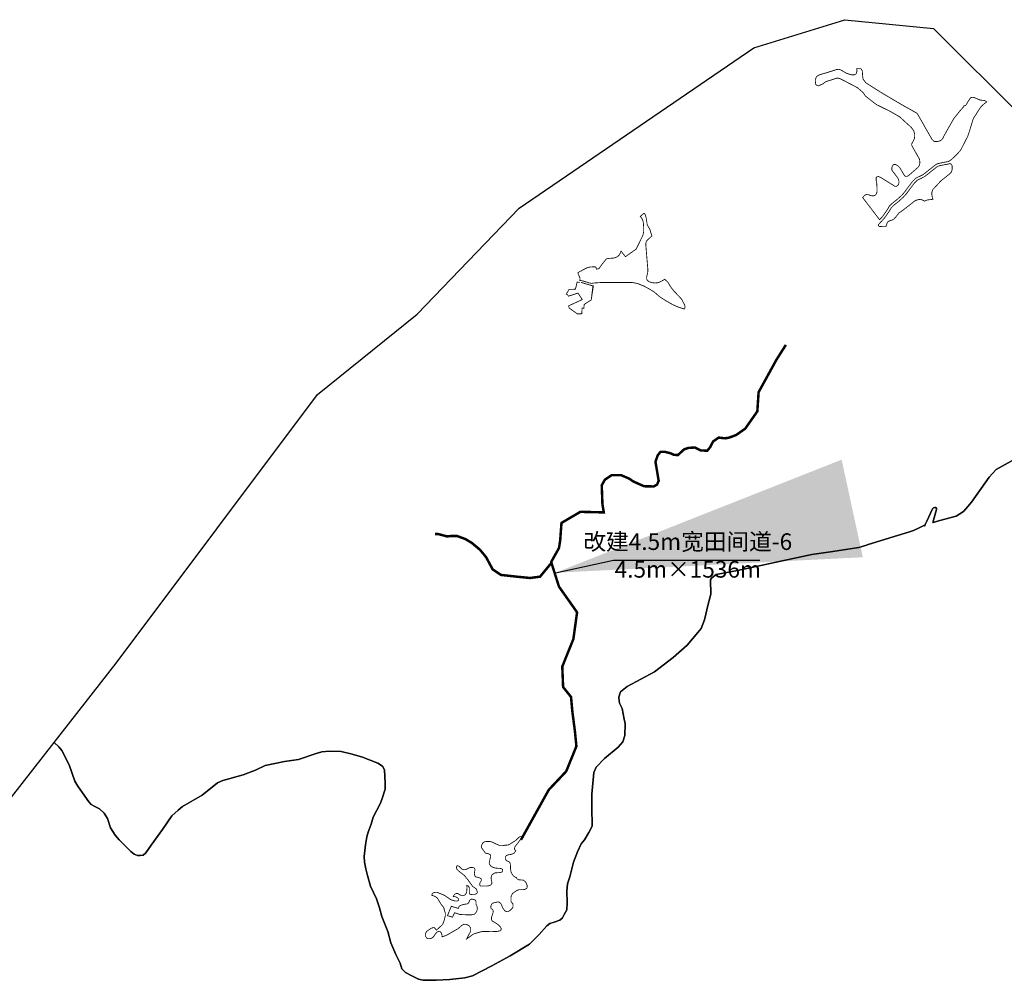
# Model space of a CAD drawing. Extents: x 36587064 to 36587905, y 3106324 to 3106999.
# Drawn here: x 36587265 to 36587330, y 3106619 to 3106682 of the extents above; entities that cross this region are included whole.
import ezdxf

# ---------------------------------------------------------------- set-up
doc = ezdxf.new("R2010")
doc.units = 0
doc.header["$LTSCALE"] = 0.5
for name, color, linetype in [('建设规模范围', 7, 'CONTINUOUS'), ('改建田间道', 1, 'CONTINUOUS'), ('村界', 7, 'CONTINUOUS')]:
    doc.layers.add(name, color=color, linetype=linetype)
doc.styles.get("Standard").update_dxf_attribs({"font": 'rs.shx', "bigfont": 'hztxt.shx'})
doc.styles.add('仿宋', font='txt', dxfattribs={"width": 0.7})
doc.dimstyles.new('ISO-25', dxfattribs={"dimtxt": 2.5, "dimasz": 2.5, "dimexe": 1.25, "dimexo": 0.625, "dimtad": 1, "dimtxsty": 'Standard', "dimcen": 2.5, "dimadec": 0, "dimazin": 0, "dimtfac": 1, "dimtmove": 0, "dimatfit": 3, "dimfxl": 0, "dimarcsym": 0})

msp = doc.modelspace()

# ---------------------------------------------------------------- linework, layer by layer
at = {"layer": '建设规模范围', "color": 6, "const_width": 0.0547}
for points in [[(36587320.324, 3106678.363), (36587320.353, 3106678.132), (36587320.536, 3106677.891), (36587321.472, 3106677.293), (36587322.938, 3106676.425), (36587323.408, 3106676.165), (36587323.516, 3106676.104), (36587323.721, 3106675.99), (36587323.925, 3106675.864), (36587324.88, 3106674.181), (36587324.994, 3106674.059), (36587325.067, 3106674.026), (36587325.213, 3106674.018), (36587325.36, 3106674.043), (36587325.49, 3106674.099), (36587325.595, 3106674.205), (36587325.685, 3106674.4), (36587326.326, 3106675.529), (36587326.757, 3106676.066), (36587326.947, 3106676.277), (36587326.984, 3106676.368), (36587327.058, 3106676.376), (36587327.099, 3106676.402), (36587327.144, 3106676.439), (36587327.218, 3106676.577), (36587327.412, 3106676.874), (36587327.456, 3106676.915), (36587327.505, 3106676.93), (36587327.579, 3106676.937), (36587327.687, 3106676.911), (36587327.992, 3106676.789), (36587328.066, 3106676.751), (36587328.122, 3106676.744), (36587328.189, 3106676.74), (36587328.264, 3106676.737), (36587328.338, 3106676.722), (36587328.412, 3106676.696), (36587328.493, 3106676.635), (36587328.269, 3106676.451), (36587328.138, 3106676.331), (36587328.042, 3106676.197), (36587327.891, 3106675.968), (36587327.749, 3106675.739), (36587327.643, 3106675.585), (36587327.606, 3106675.5), (36587327.573, 3106675.417), (36587327.514, 3106675.209), (36587327.349, 3106674.661), (36587327.239, 3106674.348), (36587326.812, 3106673.518), (36587326.718, 3106673.374), (36587326.544, 3106673.197), (36587326.359, 3106673.004), (36587326.174, 3106672.839), (36587326.039, 3106672.746), (36587325.992, 3106672.717), (36587325.929, 3106672.694), (36587325.805, 3106672.673), (36587325.682, 3106672.653), (36587325.308, 3106672.572), (36587325.235, 3106672.547), (36587325.165, 3106672.517), (36587325.119, 3106672.48), (36587324.656, 3106672.117), (36587324.323, 3106671.851), (36587324.165, 3106671.768), (36587324.078, 3106671.724), (36587324.008, 3106671.699), (36587323.893, 3106671.639), (36587323.837, 3106671.608), (36587323.783, 3106671.564), (36587323.582, 3106671.356), (36587323.351, 3106671.047), (36587323.093, 3106670.698), (36587322.882, 3106670.463), (36587322.578, 3106670.188), (36587322.437, 3106670.078), (36587322.264, 3106669.943), (36587322.204, 3106669.883), (36587322.154, 3106669.835), (36587322.082, 3106669.758), (36587321.963, 3106669.549), (36587321.641, 3106669.089), (36587321.443, 3106668.871), (36587320.329, 3106670.329), (36587320.421, 3106670.443), (36587320.482, 3106670.486), (36587320.555, 3106670.528), (36587320.695, 3106670.522), (36587320.75, 3106670.51), (36587320.854, 3106670.455), (36587320.939, 3106670.449), (36587321.055, 3106670.449), (36587321.128, 3106670.467), (36587321.232, 3106670.571), (36587321.262, 3106670.65), (36587321.274, 3106670.79), (36587321.262, 3106671.223), (36587321.213, 3106671.467), (36587321.213, 3106671.564), (36587321.213, 3106671.631), (36587321.274, 3106671.704), (36587321.36, 3106671.716), (36587321.512, 3106671.656), (36587322.456, 3106671.071), (36587322.548, 3106671.071), (36587322.639, 3106671.132), (36587322.694, 3106671.211), (36587322.718, 3106671.327), (36587322.718, 3106671.418), (36587322.645, 3106671.619), (36587322.542, 3106671.753), (36587322.249, 3106672.137), (36587322.243, 3106672.253), (36587322.261, 3106672.362), (36587322.328, 3106672.466), (36587322.377, 3106672.509), (36587322.499, 3106672.509), (36587322.615, 3106672.442), (36587322.773, 3106672.295), (36587323.09, 3106671.765), (36587323.121, 3106671.747), (36587323.163, 3106671.723), (36587323.261, 3106671.729), (36587323.37, 3106671.796), (36587323.998, 3106672.344), (36587324.071, 3106672.472), (36587324.089, 3106672.582), (36587324.089, 3106672.716), (36587324.065, 3106672.868), (36587323.596, 3106673.691), (36587323.558, 3106673.788), (36587323.558, 3106673.861), (36587323.599, 3106673.951), (36587323.672, 3106674.073), (36587323.729, 3106674.203), (36587323.753, 3106674.349), (36587323.753, 3106674.511), (36587323.688, 3106674.739), (36587323.534, 3106674.942), (36587322.762, 3106675.649), (36587322.112, 3106676.023), (36587321.234, 3106676.453), (36587320.503, 3106677.022), (36587320.357, 3106677.249), (36587320.138, 3106677.436), (36587319.999, 3106677.558), (36587318.864, 3106678.151), (36587318.815, 3106678.176), (36587318.724, 3106678.194), (36587318.608, 3106678.194), (36587318.492, 3106678.151), (36587317.895, 3106677.962), (36587317.711, 3106677.821), (36587317.422, 3106677.693), (36587317.348, 3106677.698), (36587317.245, 3106677.767), (36587317.222, 3106677.881), (36587317.211, 3106678.072), (36587317.22, 3106678.14), (36587317.303, 3106678.312), (36587317.455, 3106678.404), (36587317.729, 3106678.488), (36587318.065, 3106678.587), (36587318.446, 3106678.709), (36587318.606, 3106678.762), (36587318.774, 3106678.777), (36587318.788, 3106678.777), (36587318.887, 3106678.734), (36587319.033, 3106678.653), (36587319.22, 3106678.539), (36587319.415, 3106678.466), (36587319.585, 3106678.418), (36587319.788, 3106678.418), (36587319.825, 3106678.438), (36587319.902, 3106678.483), (36587319.943, 3106678.621), (36587319.951, 3106678.743), (36587319.929, 3106678.816), (36587320.208, 3106678.816), (36587320.305, 3106678.672)], [(36587324.957, 3106670.214), (36587324.818, 3106670.199), (36587324.607, 3106670.177), (36587324.402, 3106670.107), (36587324.374, 3106670.097), (36587324.309, 3106670.15), (36587324.136, 3106670.215), (36587324.006, 3106670.194), (36587323.8, 3106670.139), (36587323.05, 3106669.553), (36587322.855, 3106669.407), (36587322.717, 3106669.318), (36587322.522, 3106669.066), (36587322.408, 3106668.936), (36587322.27, 3106668.846), (36587322.189, 3106668.822), (36587322.083, 3106668.79), (36587322.01, 3106668.749), (36587321.962, 3106668.708), (36587321.87, 3106668.443), (36587321.527, 3106668.421), (36587321.502, 3106668.421), (36587321.474, 3106668.421), (36587321.444, 3106668.423), (36587321.422, 3106668.43), (36587321.403, 3106668.441), (36587321.387, 3106668.453), (36587321.374, 3106668.497), (36587321.369, 3106668.514), (36587321.369, 3106668.527), (36587321.37, 3106668.541), (36587321.374, 3106668.552), (36587321.382, 3106668.563), (36587321.389, 3106668.575), (36587321.427, 3106668.613), (36587321.768, 3106668.987), (36587322.1, 3106669.462), (36587322.214, 3106669.66), (36587322.27, 3106669.721), (36587322.318, 3106669.767), (36587322.372, 3106669.82), (36587322.537, 3106669.949), (36587322.683, 3106670.063), (36587322.998, 3106670.348), (36587323.219, 3106670.595), (36587323.482, 3106670.95), (36587323.707, 3106671.25), (36587323.894, 3106671.444), (36587323.929, 3106671.473), (36587323.969, 3106671.496), (36587324.074, 3106671.549), (36587324.143, 3106671.574), (36587324.239, 3106671.624), (36587324.412, 3106671.714), (36587324.757, 3106671.99), (36587325.22, 3106672.352), (36587325.25, 3106672.376), (36587325.294, 3106672.396), (36587325.352, 3106672.415), (36587325.712, 3106672.493), (36587325.832, 3106672.512), (36587325.971, 3106672.536), (36587326.064, 3106672.57), (36587326.078, 3106672.578), (36587326.183, 3106672.501), (36587326.226, 3106672.404), (36587326.226, 3106672.306), (36587326.215, 3106672.154), (36587326.161, 3106672.003), (36587326.064, 3106671.894), (36587325.49, 3106671.439), (36587324.937, 3106670.844), (36587324.883, 3106670.681), (36587324.883, 3106670.529), (36587324.926, 3106670.28)], [(36587306.167, 3106665.766), (36587306.182, 3106665.634), (36587306.182, 3106665.501), (36587306.173, 3106665.378), (36587306.138, 3106665.263), (36587306.129, 3106665.193), (36587306.103, 3106665.087), (36587306.103, 3106664.981), (36587306.138, 3106664.902), (36587306.191, 3106664.84), (36587306.253, 3106664.796), (36587306.358, 3106664.752), (36587306.447, 3106664.725), (36587306.57, 3106664.708), (36587306.606, 3106664.708), (36587306.694, 3106664.708), (36587306.776, 3106664.714), (36587306.808, 3106664.717), (36587306.976, 3106664.769), (36587307.117, 3106664.84), (36587307.19, 3106664.883), (36587307.267, 3106664.928), (36587307.293, 3106664.948), (36587307.381, 3106664.865), (36587307.49, 3106664.768), (36587307.546, 3106664.683), (36587307.607, 3106664.578), (36587307.708, 3106664.417), (36587307.917, 3106664.151), (36587308.203, 3106663.857), (36587308.381, 3106663.663), (36587308.449, 3106663.567), (36587308.49, 3106663.47), (36587308.499, 3106663.452), (36587308.58, 3106663.303), (36587308.603, 3106663.254), (36587308.617, 3106663.226), (36587308.628, 3106663.115), (36587308.607, 3106663.018), (36587308.584, 3106662.986), (36587308.219, 3106663.104), (36587307.852, 3106663.262), (36587307.647, 3106663.372), (36587307.345, 3106663.55), (36587306.982, 3106663.783), (36587306.793, 3106663.941), (36587306.588, 3106664.122), (36587306.541, 3106664.15), (36587306.364, 3106664.255), (36587306.259, 3106664.318), (36587305.928, 3106664.496), (36587305.745, 3106664.571), (36587305.631, 3106664.621), (36587305.536, 3106664.652), (36587305.469, 3106664.671), (36587305.355, 3106664.7), (36587305.255, 3106664.72), (36587305.132, 3106664.737), (36587305.014, 3106664.739), (36587304.734, 3106664.739), (36587303.701, 3106664.738), (36587303.091, 3106664.735), (36587302.91, 3106664.722), (36587302.761, 3106664.71), (36587302.669, 3106664.707), (36587302.648, 3106664.706), (36587302.625, 3106664.702), (36587302.535, 3106664.686), (36587302.458, 3106664.682), (36587302.411, 3106664.69), (36587302.297, 3106664.71), (36587302.218, 3106664.743), (36587301.889, 3106664.842), (36587301.778, 3106664.864), (36587301.749, 3106664.867), (36587301.725, 3106664.867), (36587301.704, 3106664.869), (36587301.72, 3106665.029), (36587301.672, 3106665.115), (36587301.575, 3106665.373), (36587301.669, 3106665.443), (36587301.814, 3106665.512), (36587301.906, 3106665.564), (36587302.019, 3106665.625), (36587302.168, 3106665.701), (36587302.285, 3106665.734), (36587302.398, 3106665.754), (36587302.547, 3106665.766), (36587302.66, 3106665.766), (36587302.721, 3106665.762), (36587302.765, 3106665.726), (36587302.785, 3106665.685), (36587302.797, 3106665.617), (36587302.964, 3106665.643), (36587303.016, 3106665.73), (36587303.056, 3106665.788), (36587303.178, 3106665.95), (36587303.448, 3106666.288), (36587303.614, 3106666.327), (36587303.834, 3106666.335), (36587303.984, 3106666.355), (36587304.094, 3106666.392), (36587304.183, 3106666.445), (36587304.276, 3106666.522), (36587304.337, 3106666.607), (36587304.42, 3106666.801), (36587304.706, 3106666.437), (36587305.407, 3106666.931), (36587305.852, 3106667.83), (36587305.907, 3106668.079), (36587305.907, 3106668.328), (36587305.896, 3106668.599), (36587305.874, 3106668.729), (36587305.82, 3106668.903), (36587305.733, 3106669.033), (36587305.679, 3106669.087), (36587305.918, 3106669.289), (36587305.952, 3106669.283), (36587305.999, 3106669.231), (36587306.033, 3106669.15), (36587306.051, 3106669.069), (36587306.074, 3106668.982), (36587306.085, 3106668.901), (36587306.103, 3106668.785), (36587306.126, 3106668.675), (36587306.132, 3106668.583), (36587306.172, 3106668.479), (36587306.213, 3106668.409), (36587306.253, 3106668.34), (36587306.317, 3106668.236), (36587306.404, 3106667.935), (36587306.451, 3106667.807), (36587306.118, 3106667.497), (36587306.077, 3106667.424), (36587306.053, 3106667.318), (36587306.053, 3106667.139)], [(36587301.718, 3106664.74), (36587301.742, 3106664.74), (36587301.776, 3106664.737), (36587301.839, 3106664.725), (36587302.435, 3106664.546), (36587302.539, 3106664.527), (36587302.599, 3106664.523), (36587302.454, 3106663.59), (36587301.992, 3106663.289), (36587301.967, 3106663.045), (36587301.855, 3106663.052), (36587301.831, 3106662.677), (36587301.706, 3106662.676), (36587301.531, 3106662.676), (36587301, 3106663.057), (36587300.965, 3106663.195), (36587301.866, 3106663.611), (36587301.623, 3106663.98), (36587301.584, 3106664.038), (36587300.947, 3106663.834), (36587300.907, 3106663.912), (36587300.813, 3106663.973), (36587300.998, 3106664.28), (36587301.413, 3106664.295), (36587301.527, 3106664.759)], [(36587297.445, 3106627.596), (36587297.412, 3106627.51), (36587297.399, 3106627.418), (36587297.439, 3106627.351), (36587297.479, 3106627.3), (36587297.448, 3106627.251), (36587297.434, 3106627.228), (36587297.368, 3106627.148), (36587297.354, 3106627.131), (36587297.162, 3106627.06), (36587297.021, 3106627.046), (36587296.943, 3106627.024), (36587296.879, 3106626.989), (36587296.836, 3106626.954), (36587296.794, 3106626.883), (36587296.794, 3106626.812), (36587296.822, 3106626.734), (36587296.858, 3106626.67), (36587296.921, 3106626.627), (36587297.028, 3106626.592), (36587297.084, 3106626.542), (36587297.127, 3106626.422), (36587297.134, 3106626.323), (36587297.134, 3106626.202), (36587297.148, 3106626.039), (36587297.184, 3106625.876), (36587297.255, 3106625.755), (36587297.325, 3106625.656), (36587297.389, 3106625.599), (36587297.524, 3106625.528), (36587297.533, 3106625.525), (36587297.54, 3106625.497), (36587297.586, 3106625.443), (36587297.664, 3106625.397), (36587297.977, 3106625.37), (36587298.101, 3106625.282), (36587298.156, 3106625.214), (36587298.19, 3106625.125), (36587298.232, 3106625.036), (36587298.238, 3106624.933), (36587298.218, 3106624.844), (36587298.149, 3106624.796), (36587298.074, 3106624.755), (36587297.958, 3106624.741), (36587297.828, 3106624.748), (36587297.704, 3106624.741), (36587297.574, 3106624.694), (36587297.472, 3106624.632), (36587297.335, 3106624.536), (36587297.259, 3106624.468), (36587297.198, 3106624.351), (36587297.17, 3106624.249), (36587297.17, 3106624.16), (36587297.17, 3106624.05), (36587297.177, 3106623.968), (36587297.218, 3106623.893), (36587297.294, 3106623.824), (36587297.3, 3106623.749), (36587297.3, 3106623.612), (36587297.28, 3106623.543), (36587297.177, 3106623.448), (36587297.112, 3106623.374), (36587297.072, 3106623.358), (36587297.017, 3106623.313), (36587296.988, 3106623.291), (36587296.986, 3106623.29), (36587296.91, 3106623.29), (36587296.787, 3106623.331), (36587296.712, 3106623.42), (36587296.623, 3106623.543), (36587296.575, 3106623.66), (36587296.534, 3106623.776), (36587296.493, 3106623.838), (36587296.424, 3106623.899), (36587296.332, 3106623.939), (36587296.006, 3106623.869), (36587295.91, 3106623.796), (36587295.873, 3106623.723), (36587295.837, 3106623.639), (36587295.858, 3106623.495), (36587295.944, 3106623.445), (36587295.986, 3106623.402), (36587296.001, 3106623.302), (36587295.979, 3106623.195), (36587295.944, 3106623.096), (36587295.908, 3106622.989), (36587295.887, 3106622.882), (36587295.887, 3106622.782), (36587295.915, 3106622.703), (36587295.986, 3106622.646), (36587296.058, 3106622.611), (36587296.157, 3106622.547), (36587296.264, 3106622.475), (36587296.364, 3106622.404), (36587296.464, 3106622.297), (36587296.521, 3106622.197), (36587296.528, 3106622.14), (36587296.485, 3106622.055), (36587296.421, 3106622.019), (36587296.236, 3106621.991), (36587296.064, 3106621.985), (36587295.944, 3106621.979), (36587295.803, 3106621.979), (36587295.656, 3106621.985), (36587295.409, 3106621.992), (36587295.289, 3106621.985), (36587295.175, 3106621.965), (36587295.055, 3106621.925), (36587294.908, 3106621.885), (36587294.787, 3106621.852), (36587294.714, 3106621.818), (36587294.607, 3106621.758), (36587294.476, 3106621.658), (36587294.254, 3106621.498), (36587294.263, 3106621.518), (36587294.409, 3106621.803), (36587294.517, 3106622.004), (36587294.517, 3106622.196), (36587294.425, 3106622.358), (36587294.232, 3106622.459), (36587294.062, 3106622.466), (36587293.923, 3106622.382), (36587293.676, 3106622.166), (36587293.213, 3106621.903), (36587292.951, 3106621.749), (36587292.635, 3106621.634), (36587292.639, 3106621.652), (36587292.629, 3106621.711), (36587292.619, 3106621.789), (36587292.59, 3106621.887), (36587292.511, 3106621.975), (36587292.404, 3106621.985), (36587292.286, 3106621.946), (36587292.217, 3106621.858), (36587292.159, 3106621.769), (36587292.1, 3106621.681), (36587292.031, 3106621.603), (36587291.943, 3106621.544), (36587291.855, 3106621.515), (36587291.737, 3106621.515), (36587291.668, 3106621.522), (36587291.651, 3106621.537), (36587291.564, 3106621.637), (36587291.533, 3106621.707), (36587291.531, 3106621.712), (36587291.531, 3106621.76), (36587291.541, 3106621.828), (36587291.589, 3106621.948), (36587291.625, 3106621.997), (36587291.725, 3106622.073), (36587291.786, 3106622.112), (36587291.923, 3106622.201), (36587291.986, 3106622.224), (36587292.111, 3106622.249), (36587292.266, 3106622.076), (36587292.676, 3106622.46), (36587292.776, 3106622.735), (36587292.851, 3106623.046), (36587292.851, 3106623.101), (36587292.848, 3106623.187), (36587292.776, 3106623.412), (36587292.766, 3106623.438), (36587292.766, 3106623.504), (36587292.688, 3106623.641), (36587292.609, 3106623.72), (36587292.325, 3106624.179), (36587292.258, 3106624.24), (36587292.166, 3106624.295), (36587292.032, 3106624.35), (36587291.959, 3106624.368), (36587291.953, 3106624.373), (36587291.953, 3106624.386), (36587291.982, 3106624.464), (36587292.041, 3106624.533), (36587292.168, 3106624.562), (36587292.335, 3106624.562), (36587292.34, 3106624.561), (36587292.374, 3106624.539), (36587292.78, 3106624.374), (36587292.884, 3106624.308), (36587293.011, 3106624.219), (36587293.119, 3106624.141), (36587293.217, 3106624.082), (36587293.364, 3106624.033), (36587293.501, 3106623.994), (36587293.628, 3106623.994), (36587293.697, 3106624.023), (36587293.726, 3106624.072), (36587293.717, 3106624.131), (36587293.648, 3106624.21), (36587293.57, 3106624.249), (36587293.501, 3106624.278), (36587293.369, 3106624.297), (36587293.398, 3106624.346), (36587293.438, 3106624.412), (36587293.491, 3106624.458), (36587293.544, 3106624.491), (36587293.575, 3106624.491), (36587293.58, 3106624.49), (36587293.621, 3106624.49), (36587293.669, 3106624.485), (36587293.722, 3106624.458), (36587293.835, 3106624.392), (36587293.901, 3106624.353), (36587293.96, 3106624.346), (36587294.033, 3106624.346), (36587294.099, 3106624.372), (36587294.146, 3106624.405), (36587294.198, 3106624.478), (36587294.232, 3106624.518), (36587294.245, 3106624.558), (36587294.265, 3106624.716), (36587294.271, 3106624.895), (36587294.264, 3106625.017), (36587294.317, 3106625.009), (36587294.387, 3106624.958), (36587294.419, 3106624.888), (36587294.425, 3106624.799), (36587294.425, 3106624.653), (36587294.425, 3106624.564), (36587294.466, 3106624.444), (36587294.526, 3106624.425), (36587294.641, 3106624.431), (36587294.765, 3106624.431), (36587294.86, 3106624.46), (36587294.933, 3106624.504), (36587294.955, 3106624.57), (36587294.948, 3106624.628), (36587294.911, 3106624.709), (36587294.889, 3106624.782), (36587294.765, 3106624.879), (36587294.653, 3106624.949), (36587294.576, 3106625.061), (36587294.506, 3106625.153), (36587294.443, 3106625.237), (36587294.359, 3106625.356), (36587294.282, 3106625.461), (36587294.211, 3106625.523), (36587294.205, 3106625.543), (36587294.178, 3106625.583), (36587294.118, 3106625.662), (36587293.703, 3106625.99), (36587293.607, 3106626.1), (36587293.58, 3106626.179), (36587293.58, 3106626.22), (36587293.593, 3106626.287), (36587293.625, 3106626.314), (36587293.657, 3106626.31), (36587293.721, 3106626.296), (36587293.777, 3106626.267), (36587293.84, 3106626.197), (36587293.903, 3106626.127), (36587293.98, 3106626.078), (36587294.064, 3106626.057), (36587294.169, 3106626.064), (36587294.253, 3106626.092), (36587294.366, 3106626.155), (36587294.478, 3106626.197), (36587294.59, 3106626.204), (36587294.702, 3106626.19), (36587294.772, 3106626.155), (36587294.8, 3106626.078), (36587294.793, 3106626.001), (36587294.772, 3106625.924), (36587294.758, 3106625.812), (36587294.772, 3106625.707), (36587294.8, 3106625.636), (36587294.85, 3106625.587), (36587294.927, 3106625.566), (36587295.039, 3106625.545), (36587295.137, 3106625.503), (36587295.2, 3106625.461), (36587295.221, 3106625.398), (36587295.214, 3106625.342), (36587295.186, 3106625.286), (36587295.151, 3106625.237), (36587295.116, 3106625.16), (36587295.111, 3106625.069), (36587295.144, 3106624.999), (36587295.218, 3106624.979), (36587295.363, 3106624.987), (36587295.479, 3106624.987), (36587295.62, 3106624.987), (36587295.753, 3106625.012), (36587295.836, 3106625.053), (36587295.903, 3106625.128), (36587295.911, 3106625.228), (36587295.894, 3106625.327), (36587295.861, 3106625.452), (36587295.861, 3106625.577), (36587295.911, 3106625.701), (36587296.06, 3106625.826), (36587296.144, 3106625.851), (36587296.285, 3106625.859), (36587296.393, 3106625.859), (36587296.517, 3106625.884), (36587296.576, 3106625.909), (36587296.609, 3106625.959), (36587296.625, 3106626.017), (36587296.609, 3106626.083), (36587296.542, 3106626.125), (36587296.459, 3106626.142), (36587296.351, 3106626.15), (36587296.227, 3106626.158), (36587296.135, 3106626.166), (36587296.019, 3106626.2), (36587295.894, 3106626.258), (36587295.811, 3106626.333), (36587295.745, 3106626.441), (36587295.736, 3106626.507), (36587295.77, 3106626.682), (36587295.795, 3106626.798), (36587295.828, 3106626.889), (36587295.836, 3106626.956), (36587295.811, 3106627.039), (36587295.77, 3106627.072), (36587295.678, 3106627.114), (36587295.562, 3106627.13), (36587295.502, 3106627.13), (36587295.218, 3106627.522), (36587295.217, 3106627.524), (36587295.23, 3106627.629), (36587295.271, 3106627.737), (36587295.329, 3106627.836), (36587295.404, 3106627.886), (36587295.545, 3106627.92), (36587295.67, 3106627.92), (36587295.811, 3106627.911), (36587295.98, 3106627.858), (36587296.078, 3106627.804), (36587296.184, 3106627.751), (36587296.299, 3106627.707), (36587296.432, 3106627.645), (36587296.627, 3106627.636), (36587296.716, 3106627.654), (36587296.774, 3106627.673), (36587296.878, 3106627.673), (36587297.024, 3106627.698), (36587297.458, 3106627.967), (36587297.577, 3106628.079), (36587297.657, 3106628.165), (36587297.736, 3106628.218), (36587297.769, 3106628.244), (36587297.816, 3106628.258), (36587297.855, 3106628.231), (36587297.862, 3106628.165), (36587297.822, 3106628.079), (36587297.763, 3106628), (36587297.716, 3106627.947), (36587297.677, 3106627.887), (36587297.657, 3106627.854)], [(36587294.357, 3106623.841), (36587294.324, 3106623.815), (36587294.275, 3106623.8), (36587294.227, 3106623.796), (36587294.145, 3106623.785), (36587294.048, 3106623.763), (36587293.985, 3106623.748), (36587293.9, 3106623.726), (36587293.833, 3106623.696), (36587293.796, 3106623.67), (36587293.736, 3106623.607), (36587293.699, 3106623.502), (36587293.24, 3106623.649), (36587292.987, 3106623.032), (36587293.318, 3106622.929), (36587293.46, 3106623.227), (36587293.798, 3106623.11), (36587294.047, 3106623.094), (36587294.45, 3106623.081), (36587294.576, 3106623.081), (36587294.675, 3106623.107), (36587294.735, 3106623.12), (36587294.801, 3106623.154), (36587294.86, 3106623.233), (36587294.92, 3106623.339), (36587294.953, 3106623.464), (36587294.937, 3106623.642), (36587294.922, 3106623.681), (36587294.901, 3106623.717), (36587294.876, 3106623.749), (36587294.868, 3106623.783), (36587294.867, 3106623.829), (36587294.867, 3106623.888), (36587294.865, 3106623.965), (36587294.854, 3106624.012), (36587294.826, 3106624.049), (36587294.782, 3106624.072), (36587294.642, 3106624.112), (36587294.563, 3106624.117), (36587294.508, 3106624.097), (36587294.473, 3106624.064)]]:
    msp.add_lwpolyline(points, close=True, dxfattribs=at)
at = {"layer": '改建田间道', "const_width": 0.164}
for points in [[(36587315.272, 3106660.627), (36587314.646, 3106659.642), (36587313.476, 3106657.511), (36587313.392, 3106656.249), (36587312.593, 3106655.107), (36587311.989, 3106654.684), (36587311.535, 3106654.518), (36587311.278, 3106654.472), (36587310.84, 3106654.518), (36587310.477, 3106654.261), (36587310.281, 3106653.883), (36587310.099, 3106653.657), (36587309.661, 3106653.672), (36587309.283, 3106653.868), (36587308.845, 3106653.838), (36587308.573, 3106653.747), (36587308.165, 3106653.37), (36587307.893, 3106653.385), (36587307.711, 3106653.476), (36587307.318, 3106653.581), (36587307.016, 3106653.581), (36587306.834, 3106653.355), (36587306.683, 3106652.932), (36587306.895, 3106651.678), (36587306.789, 3106651.421), (36587306.562, 3106651.301), (36587305.928, 3106651.316), (36587305.217, 3106651.633), (36587304.96, 3106651.814), (36587304.431, 3106652.041), (36587303.796, 3106652.041), (36587303.358, 3106651.754), (36587303.146, 3106651.376), (36587303.192, 3106650.123), (36587303.282, 3106649.594), (36587301.741, 3106649.63), (36587300.494, 3106648.899), (36587300.412, 3106647.761), (36587300.331, 3106647.246), (36587299.816, 3106646.325), (36587300.331, 3106644.7), (36587301.523, 3106643.012), (36587301.279, 3106641.251), (36587300.547, 3106639.436), (36587300.603, 3106638.089), (36587301.124, 3106637.438), (36587301.21, 3106636.485), (36587301.384, 3106635.142), (36587301.477, 3106634.186), (36587300.808, 3106632.539), (36587299.66, 3106631.321), (36587297.827, 3106628.024)], [(36587299.833, 3106646.267), (36587299.083, 3106645.358), (36587298.433, 3106645.272), (36587297.553, 3106645.358), (36587296.514, 3106645.474), (36587295.966, 3106645.834), (36587295.533, 3106646.642), (36587295.129, 3106647.132), (36587294.595, 3106647.579), (36587294.162, 3106647.838), (36587293.614, 3106648.04), (36587293.268, 3106648.04), (36587292.965, 3106648.011), (36587292.359, 3106648.17), (36587292.243, 3106648.17), (36587292.171, 3106648.17)]]:
    msp.add_lwpolyline(points, dxfattribs=at)
at = {"layer": '村界', "color": 253, "linetype": 'Continuous', "lineweight": 25}
for points in [[(36587330.491, 3106653.189), (36587329.124, 3106652.429), (36587328.655, 3106651.922), (36587327.493, 3106650.263), (36587327.247, 3106649.973), (36587326.987, 3106649.667), (36587326.976, 3106649.655), (36587326.493, 3106649.34), (36587325.417, 3106649.048), (36587324.976, 3106648.931), (36587324.957, 3106648.925), (36587325.192, 3106649.774), (36587325.192, 3106649.85), (36587325.138, 3106649.915), (36587325.095, 3106649.926), (36587325.073, 3106649.926), (36587324.987, 3106649.883), (36587324.922, 3106649.818), (36587324.564, 3106649.022), (36587324.45, 3106648.786), (36587324.439, 3106648.77), (36587324.377, 3106648.68), (36587324.374, 3106648.705), (36587324.372, 3106648.712), (36587324.367, 3106648.724), (36587324.361, 3106648.732), (36587324.01, 3106648.559), (36587323.672, 3106648.393), (36587323.34, 3106648.293), (36587322.395, 3106648.01), (36587320.629, 3106647.452), (36587320.573, 3106647.434), (36587320.08, 3106647.279), (36587318.214, 3106646.997), (36587316.977, 3106646.81), (36587315.145, 3106646.418), (36587313.62, 3106646.095), (36587312.094, 3106645.772), (36587310.688, 3106645.509), (36587310.372, 3106645.265), (36587310.31, 3106645.141), (36587310.334, 3106644.204), (36587310.148, 3106643.544), (36587309.918, 3106642.52), (36587309.703, 3106641.937), (36587309.473, 3106641.674), (36587308.78, 3106640.837), (36587307.843, 3106640.043), (36587306.628, 3106639.091), (36587304.83, 3106638.13), (36587304.39, 3106637.776), (36587304.369, 3106637.713), (36587304.275, 3106637.422), (36587304.28, 3106637.373), (36587304.313, 3106637.03), (36587304.49, 3106636.686), (36587304.626, 3106635.975), (36587304.682, 3106635.686), (36587304.667, 3106634.902), (36587304.543, 3106634.486), (36587304.237, 3106634.132), (36587303.338, 3106633.386), (36587302.783, 3106632.817), (36587302.616, 3106632.449), (36587302.491, 3106631.043), (36587302.491, 3106630.158), (36587302.51, 3106628.931), (36587302.3, 3106628.513), (36587302.011, 3106628.02), (36587301.8, 3106627.762), (36587301.561, 3106627.224), (36587301.289, 3106626.552), (36587301.049, 3106625.598), (36587300.896, 3106625.122), (36587300.839, 3106624.649), (36587300.865, 3106623.896), (36587300.846, 3106623.403), (36587300.681, 3106623.111), (36587300.566, 3106622.884), (36587300.378, 3106622.731), (36587300.012, 3106622.612), (36587299.732, 3106622.516), (36587299.536, 3106622.351), (36587299.036, 3106621.794), (36587298.386, 3106621.151), (36587297.114, 3106620.39), (36587295.899, 3106619.726), (36587294.639, 3106619.075), (36587294.134, 3106618.929), (36587293.135, 3106618.815), (36587292.246, 3106618.787), (36587292.197, 3106618.785), (36587291.893, 3106618.776), (36587291.755, 3106618.772), (36587291.394, 3106618.783), (36587291.078, 3106618.841), (36587290.648, 3106619.068), (36587290.23, 3106619.295), (36587289.991, 3106619.518), (36587289.869, 3106619.91), (36587289.579, 3106620.474), (36587289.261, 3106621.239), (36587289.053, 3106621.978), (36587288.661, 3106622.966), (36587288.515, 3106623.535), (36587288.307, 3106624.149), (36587287.915, 3106624.977), (36587287.719, 3106625.68), (36587287.611, 3106626.122), (36587287.523, 3106626.552), (36587287.504, 3106626.921), (36587287.585, 3106627.69), (36587287.669, 3106628.224), (36587287.776, 3106628.532), (36587287.965, 3106629.051), (36587288.104, 3106629.513), (36587288.565, 3106630.392), (36587288.673, 3106630.677), (36587288.883, 3106631.361), (36587288.883, 3106631.779), (36587288.831, 3106632.638), (36587288.699, 3106632.872), (36587288.396, 3106633.082), (36587287.401, 3106633.475), (36587286.712, 3106633.671), (36587285.99, 3106633.836), (36587285.213, 3106633.86), (36587284.706, 3106633.817), (36587284.333, 3106633.721), (36587283.183, 3106633.317), (36587282.258, 3106633.183), (36587280.981, 3106632.918), (36587280.342, 3106632.607), (36587279.539, 3106632.317), (36587278.186, 3106631.937), (36587277.836, 3106631.784), (36587276.83, 3106630.969), (36587275.541, 3106630.223), (36587275.261, 3106629.969), (36587274.831, 3106629.608), (36587274.219, 3106628.709), (36587273.47, 3106627.671), (36587273.123, 3106627.172), (36587272.939, 3106627.014), (36587272.755, 3106626.983), (36587272.585, 3106626.983), (36587272.351, 3106627.083), (36587272.148, 3106627.267), (36587271.378, 3106628.032), (36587271.117, 3106628.331), (36587270.79, 3106628.824), (36587270.598, 3106629.424), (36587270.371, 3106629.773), (36587270.08, 3106630.07), (36587269.771, 3106630.228), (36587269.53, 3106630.349), (36587269.365, 3106630.531), (36587268.949, 3106631.115), (36587268.638, 3106631.564), (36587268.454, 3106631.899), (36587268.069, 3106632.968), (36587267.593, 3106633.917), (36587267.397, 3106634.151), (36587267.082, 3106634.445), (36587271.168, 3106639.654), (36587284.435, 3106657.364), (36587290.999, 3106662.64), (36587297.705, 3106669.626), (36587313.158, 3106680.193), (36587319.151, 3106682.047), (36587325.002, 3106681.476), (36587330.852, 3106675.631)], [(36587262.845, 3106629.043), (36587267.082, 3106634.445), (36587267.397, 3106634.151), (36587267.593, 3106633.917), (36587268.069, 3106632.968), (36587268.454, 3106631.899), (36587268.638, 3106631.564), (36587268.949, 3106631.115), (36587269.365, 3106630.531), (36587269.53, 3106630.349), (36587269.771, 3106630.228), (36587270.08, 3106630.07), (36587270.371, 3106629.773), (36587270.598, 3106629.424), (36587270.79, 3106628.824), (36587271.117, 3106628.331), (36587271.378, 3106628.032), (36587272.148, 3106627.267), (36587272.351, 3106627.083), (36587272.585, 3106626.983), (36587272.755, 3106626.983), (36587272.939, 3106627.014), (36587273.123, 3106627.172), (36587273.47, 3106627.671), (36587274.219, 3106628.709), (36587274.831, 3106629.608), (36587275.261, 3106629.969), (36587275.541, 3106630.223), (36587276.83, 3106630.969), (36587277.836, 3106631.784), (36587278.186, 3106631.937), (36587279.539, 3106632.317), (36587280.342, 3106632.607), (36587280.981, 3106632.918), (36587282.258, 3106633.183), (36587283.183, 3106633.317), (36587284.333, 3106633.721), (36587284.706, 3106633.817), (36587285.213, 3106633.86), (36587285.99, 3106633.836), (36587286.712, 3106633.671), (36587287.401, 3106633.475), (36587288.396, 3106633.082), (36587288.699, 3106632.872), (36587288.831, 3106632.638), (36587288.883, 3106631.779), (36587288.883, 3106631.361), (36587288.673, 3106630.677), (36587288.565, 3106630.392), (36587288.104, 3106629.513), (36587287.965, 3106629.051), (36587287.776, 3106628.532), (36587287.669, 3106628.224), (36587287.585, 3106627.69), (36587287.504, 3106626.921), (36587287.523, 3106626.552), (36587287.611, 3106626.122), (36587287.719, 3106625.68), (36587287.915, 3106624.977), (36587288.307, 3106624.149), (36587288.515, 3106623.535), (36587288.661, 3106622.966), (36587289.053, 3106621.978), (36587289.261, 3106621.239), (36587289.579, 3106620.474), (36587289.869, 3106619.91), (36587289.991, 3106619.518), (36587290.23, 3106619.295), (36587290.648, 3106619.068), (36587291.078, 3106618.841), (36587291.394, 3106618.783), (36587291.755, 3106618.772), (36587291.893, 3106618.776), (36587292.197, 3106618.785), (36587292.246, 3106618.787), (36587293.135, 3106618.815), (36587294.134, 3106618.929), (36587294.639, 3106619.075), (36587295.899, 3106619.726), (36587297.114, 3106620.39), (36587298.386, 3106621.151), (36587299.036, 3106621.794), (36587299.536, 3106622.351), (36587299.732, 3106622.516), (36587300.012, 3106622.612), (36587300.378, 3106622.731), (36587300.566, 3106622.884), (36587300.681, 3106623.111), (36587300.846, 3106623.403), (36587300.865, 3106623.896), (36587300.839, 3106624.649), (36587300.896, 3106625.122), (36587301.049, 3106625.598), (36587301.289, 3106626.552), (36587301.561, 3106627.224), (36587301.8, 3106627.762), (36587302.011, 3106628.02), (36587302.3, 3106628.513), (36587302.51, 3106628.931), (36587302.491, 3106630.158), (36587302.491, 3106631.043), (36587302.616, 3106632.449), (36587302.783, 3106632.817), (36587303.338, 3106633.386), (36587304.237, 3106634.132), (36587304.543, 3106634.486), (36587304.667, 3106634.902), (36587304.682, 3106635.686), (36587304.626, 3106635.975), (36587304.49, 3106636.686), (36587304.313, 3106637.03), (36587304.28, 3106637.373), (36587304.275, 3106637.422), (36587304.369, 3106637.713), (36587304.39, 3106637.776), (36587304.83, 3106638.13), (36587306.628, 3106639.091), (36587307.843, 3106640.043), (36587308.78, 3106640.837), (36587309.473, 3106641.674), (36587309.703, 3106641.937), (36587309.918, 3106642.52), (36587310.148, 3106643.544), (36587310.334, 3106644.204), (36587310.31, 3106645.141), (36587310.372, 3106645.265), (36587310.688, 3106645.509), (36587312.094, 3106645.772), (36587313.62, 3106646.095), (36587315.145, 3106646.418), (36587316.977, 3106646.81), (36587318.214, 3106646.997), (36587320.08, 3106647.279), (36587320.573, 3106647.434), (36587320.629, 3106647.452), (36587322.395, 3106648.01), (36587323.34, 3106648.293), (36587323.672, 3106648.393), (36587324.01, 3106648.559), (36587324.361, 3106648.732), (36587324.367, 3106648.724), (36587324.372, 3106648.712), (36587324.374, 3106648.705), (36587324.377, 3106648.68), (36587324.439, 3106648.77), (36587324.45, 3106648.786), (36587324.564, 3106649.022), (36587324.922, 3106649.818), (36587324.987, 3106649.883), (36587325.073, 3106649.926), (36587325.095, 3106649.926), (36587325.138, 3106649.915), (36587325.192, 3106649.85), (36587325.192, 3106649.774), (36587324.957, 3106648.925), (36587324.976, 3106648.931), (36587325.417, 3106649.048), (36587326.493, 3106649.34), (36587326.976, 3106649.655), (36587326.987, 3106649.667), (36587327.247, 3106649.973), (36587327.493, 3106650.263), (36587328.655, 3106651.922), (36587329.124, 3106652.429), (36587330.491, 3106653.189)]]:
    msp.add_lwpolyline(points, dxfattribs=at)

# ---------------------------------------------------------------- texts
at = {"layer": '改建田间道', "insert": (36587308.813, 3106646.612), "char_height": 1.0935, "attachment_point": 5, "style": '仿宋'}
msp.add_mtext('改建4.5m宽田间道-6\\P4.5m×1536m', dxfattribs=at)

# ---------------------------------------------------------------- leaders
at = {"layer": '改建田间道'}
msp.add_leader([(36587300.094, 3106645.616), (36587303.928, 3106646.447), (36587313.55, 3106646.447)], dimstyle='ISO-25', override={"dimasz": 20, "dimgap": 0.625, "dimtad": 0}, dxfattribs=at)

doc.saveas('drawing.dxf')
